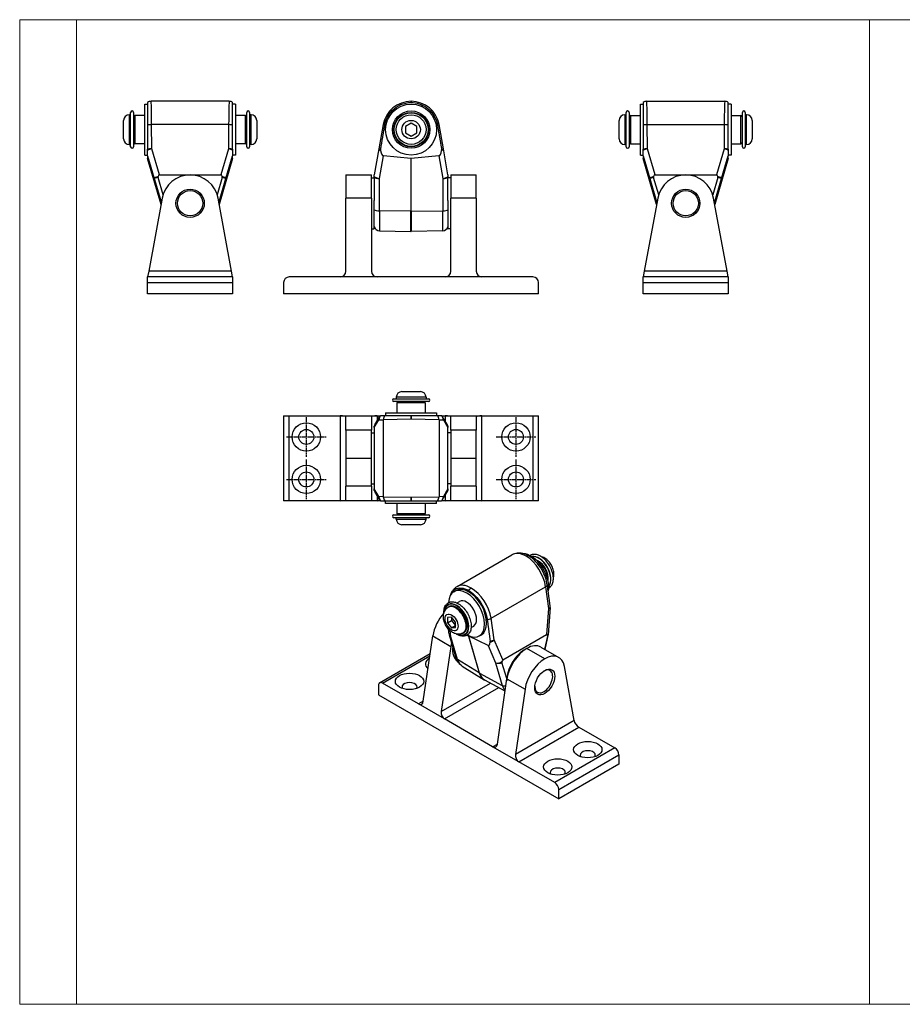
# Model space of a CAD drawing. Units: inches. Extents: x 0 to 32041, y -174 to 19884.
# Drawn here: x 3783 to 4094, y 4983 to 5330 of the extents above; entities that cross this region are included whole.
import ezdxf

# ---------------------------------------------------------------- set-up
doc = ezdxf.new("R2010")
doc.units = ezdxf.units.IN
doc.header["$MEASUREMENT"] = 0
doc.linetypes.add('Amconstr', pattern=[9999, 9999, 0])
doc.linetypes.add('CHAIN', pattern=[0.3543, 0.2362, -0.0295, 0.0591, -0.0295])
doc.layers.add('AM_CL', color=1, linetype='Amconstr', lineweight=15)
doc.layers.add('SIMON-PROtec_03', color=5, linetype='Continuous', lineweight=30)

msp = doc.modelspace()

# ---------------------------------------------------------------- linework, layer by layer
at = {"layer": 'AM_CL'}
for p, q in [((5302.721, 5330.291), (3782.721, 5330.291)), ((3782.721, 4982.675), (3782.721, 5330.291)), ((3802.721, 4982.675), (3802.721, 5330.291)), ((4082.721, 4982.675), (4082.721, 5330.291)), ((5302.721, 4982.675), (3782.721, 4982.675))]:
    msp.add_line(p, q, dxfattribs=at)
at = {"layer": 'SIMON-PROtec_03'}
for p, q in [((3856.679, 5301.484), (3829.081, 5301.484)), ((4004.014, 5301.484), (4031.613, 5301.484)), ((3826.88, 5282.484), (3826.88, 5300.484)), ((3826.88, 5300.484), (3827.88, 5300.484)), ((3827.88, 5301.083), (3827.88, 5293.129)), ((3827.88, 5301.083), (3827.88, 5301.083)), ((3857.88, 5301.083), (3857.88, 5301.083)), ((3857.88, 5293.129), (3857.88, 5301.083)), ((3858.88, 5300.484), (3857.88, 5300.484)), ((3858.88, 5300.484), (3858.88, 5282.484)), ((4001.814, 5282.484), (4001.814, 5300.484)), ((4001.814, 5300.484), (4002.814, 5300.484)), ((4002.814, 5301.083), (4002.814, 5293.129)), ((4002.814, 5301.083), (4002.814, 5301.083)), ((4032.814, 5301.083), (4032.814, 5301.083)), ((4032.814, 5293.129), (4032.814, 5301.083)), ((4033.814, 5300.484), (4032.814, 5300.484)), ((4033.814, 5300.484), (4033.814, 5282.484)), ((3819.38, 5288.234), (3819.38, 5294.734)), ((3821.38, 5296.734), (3821.38, 5286.234)), ((3821.38, 5296.734), (3821.88, 5296.734)), ((3821.88, 5285.384), (3821.88, 5297.584)), ((3822.88, 5297.584), (3822.88, 5285.384)), ((3823.38, 5296.484), (3823.38, 5286.484)), ((3826.88, 5296.484), (3823.38, 5296.484)), ((3862.38, 5296.484), (3858.88, 5296.484)), ((3862.38, 5286.484), (3862.38, 5296.484)), ((3862.88, 5285.384), (3862.88, 5297.584)), ((3863.88, 5297.584), (3863.88, 5285.384)), ((3864.38, 5296.734), (3863.88, 5296.734)), ((3864.38, 5286.234), (3864.38, 5296.734)), ((3866.38, 5294.734), (3866.38, 5288.234)), ((3994.314, 5288.234), (3994.314, 5294.734)), ((3996.314, 5296.734), (3996.314, 5286.234)), ((3996.314, 5296.734), (3996.814, 5296.734)), ((3996.814, 5285.384), (3996.814, 5297.584)), ((3997.814, 5297.584), (3997.814, 5285.384)), ((3998.314, 5296.484), (3998.314, 5286.484)), ((3998.314, 5296.484), (4001.814, 5296.484)), ((4033.814, 5296.484), (4037.314, 5296.484)), ((4037.314, 5286.484), (4037.314, 5296.484)), ((4037.814, 5285.384), (4037.814, 5297.584)), ((4038.814, 5297.584), (4038.814, 5285.384)), ((4039.314, 5296.734), (4038.814, 5296.734)), ((4039.314, 5286.234), (4039.314, 5296.734)), ((4041.314, 5294.734), (4041.314, 5288.234)), ((3829.327, 5284.684), (3829.287, 5293.237)), ((3856.473, 5293.237), (3829.287, 5293.237)), ((3856.473, 5293.237), (3856.433, 5284.684)), ((3911.044, 5293.237), (3909.521, 5284.684)), ((3920.89, 5293.793), (3918.89, 5292.638)), ((3918.89, 5292.638), (3918.89, 5290.329)), ((3922.89, 5292.638), (3920.89, 5293.793)), ((3922.89, 5290.329), (3922.89, 5292.638)), ((3932.258, 5284.684), (3930.735, 5293.237)), ((4004.261, 5284.684), (4004.221, 5293.237)), ((4004.221, 5293.237), (4031.407, 5293.237)), ((4031.407, 5293.237), (4031.367, 5284.684)), ((3918.89, 5290.329), (3920.89, 5289.174)), ((3920.89, 5289.174), (3922.89, 5290.329)), ((3821.38, 5286.234), (3821.88, 5286.234)), ((3826.88, 5286.484), (3823.38, 5286.484)), ((3827.88, 5284.149), (3827.88, 5284.569)), ((3827.88, 5282.174), (3827.88, 5284.149)), ((3832.032, 5275.525), (3829.327, 5284.684)), ((3856.433, 5284.684), (3853.728, 5275.525)), ((3857.88, 5284.569), (3857.88, 5284.149)), ((3857.88, 5284.149), (3857.88, 5282.174)), ((3862.38, 5286.484), (3858.88, 5286.484)), ((3864.38, 5286.234), (3863.88, 5286.234)), ((3909.521, 5284.684), (3907.89, 5275.525)), ((3933.89, 5275.525), (3932.258, 5284.684)), ((3996.314, 5286.234), (3996.814, 5286.234)), ((3998.314, 5286.484), (4001.814, 5286.484)), ((4002.814, 5284.149), (4002.814, 5284.569)), ((4002.814, 5282.174), (4002.814, 5284.149)), ((4006.966, 5275.525), (4004.261, 5284.684)), ((4031.367, 5284.684), (4028.662, 5275.525)), ((4032.814, 5284.569), (4032.814, 5284.149)), ((4032.814, 5284.149), (4032.814, 5282.174)), ((4033.814, 5286.484), (4037.314, 5286.484)), ((4039.314, 5286.234), (4038.814, 5286.234)), ((3826.88, 5282.484), (3827.88, 5282.484)), ((3827.88, 5282.174), (3827.88, 5281.265)), ((3827.88, 5282.174), (3830.227, 5274.229)), ((3827.88, 5281.262), (3827.88, 5281.265)), ((3832.608, 5264.992), (3827.88, 5281.265)), ((3827.88, 5281.262), (3832.607, 5264.99)), ((3857.88, 5281.265), (3853.152, 5264.992)), ((3853.153, 5264.99), (3857.88, 5281.262)), ((3855.534, 5274.229), (3857.88, 5282.174)), ((3858.88, 5282.484), (3857.88, 5282.484)), ((3857.88, 5281.265), (3857.88, 5282.174)), ((3857.88, 5281.265), (3857.88, 5281.262)), ((3909.737, 5274.229), (3911.152, 5282.174)), ((3920.837, 5281.265), (3911.152, 5282.174)), ((3920.837, 5281.265), (3920.837, 5262.693)), ((3930.627, 5282.174), (3920.942, 5281.265)), ((3920.942, 5262.693), (3920.942, 5281.265)), ((3930.627, 5282.174), (3932.042, 5274.229)), ((4001.814, 5282.484), (4002.814, 5282.484)), ((4002.814, 5282.174), (4005.16, 5274.229)), ((4002.814, 5282.174), (4002.814, 5281.265)), ((4007.541, 5264.992), (4002.814, 5281.265)), ((4002.814, 5281.262), (4002.814, 5281.265)), ((4007.541, 5264.99), (4002.814, 5281.262)), ((4032.814, 5281.265), (4028.086, 5264.992)), ((4032.814, 5281.262), (4028.086, 5264.99)), ((4030.467, 5274.229), (4032.814, 5282.174)), ((4033.814, 5282.484), (4032.814, 5282.484)), ((4032.814, 5281.265), (4032.814, 5282.174)), ((4032.814, 5281.265), (4032.814, 5281.262)), ((3831.547, 5274.613), (3830.227, 5274.229)), ((3830.227, 5274.229), (3832.726, 5265.628)), ((3833.329, 5268.48), (3831.547, 5274.613)), ((3832.032, 5275.525), (3853.728, 5275.525)), ((3842.891, 5275.484), (3842.869, 5275.484)), ((3854.213, 5274.613), (3852.432, 5268.48)), ((3853.035, 5265.628), (3855.534, 5274.229)), ((3855.534, 5274.229), (3854.213, 5274.613)), ((3897.89, 5275.484), (3897.89, 5267.306)), ((3897.89, 5275.484), (3906.89, 5275.484)), ((3906.89, 5267.306), (3906.89, 5275.484)), ((3906.89, 5274.484), (3907.89, 5274.484)), ((3907.89, 5274.947), (3907.89, 5275.525)), ((3907.89, 5274.613), (3907.89, 5274.947)), ((3907.89, 5274.613), (3907.89, 5266.416)), ((3909.737, 5262.774), (3909.737, 5274.229)), ((3932.042, 5274.229), (3932.042, 5262.774)), ((3933.89, 5275.525), (3933.89, 5274.947)), ((3933.89, 5274.947), (3933.89, 5274.613)), ((3933.89, 5266.416), (3933.89, 5274.613)), ((3934.89, 5274.484), (3933.89, 5274.484)), ((3934.89, 5275.484), (3943.89, 5275.484)), ((3934.89, 5275.484), (3934.89, 5267.306)), ((3943.89, 5267.306), (3943.89, 5275.484)), ((4006.48, 5274.613), (4005.16, 5274.229)), ((4005.16, 5274.229), (4007.659, 5265.628)), ((4008.262, 5268.48), (4006.48, 5274.613)), ((4006.966, 5275.525), (4028.662, 5275.525)), ((4017.825, 5275.484), (4017.803, 5275.484)), ((4029.147, 5274.613), (4027.365, 5268.48)), ((4027.968, 5265.628), (4030.467, 5274.229)), ((4030.467, 5274.229), (4029.147, 5274.613)), ((3833.037, 5267.306), (3828.251, 5241.484)), ((3857.509, 5241.484), (3852.724, 5267.306)), ((3906.89, 5267.306), (3897.89, 5267.306)), ((3897.89, 5241.484), (3897.89, 5267.306)), ((3906.89, 5267.306), (3906.89, 5241.484)), ((3907.89, 5256.484), (3907.89, 5266.416)), ((3933.89, 5266.416), (3933.89, 5256.484)), ((3943.89, 5267.306), (3934.89, 5267.306)), ((3934.89, 5241.484), (3934.89, 5267.306)), ((3943.89, 5267.306), (3943.89, 5241.484)), ((4007.97, 5267.306), (4003.184, 5241.484)), ((4032.443, 5241.484), (4027.657, 5267.306)), ((3909.737, 5262.774), (3909.737, 5255.773)), ((3920.837, 5262.693), (3909.737, 5262.774)), ((3920.837, 5255.482), (3920.837, 5262.693)), ((3920.942, 5262.693), (3932.042, 5262.774)), ((3920.942, 5262.693), (3920.942, 5255.482)), ((3932.042, 5255.773), (3932.042, 5262.774)), ((3906.89, 5256.484), (3907.89, 5256.484)), ((3934.89, 5256.484), (3933.89, 5256.484)), ((3909.737, 5255.773), (3920.837, 5255.482)), ((3932.042, 5255.773), (3920.942, 5255.482)), ((3828.251, 5241.484), (3827.88, 5239.484)), ((3827.88, 5237.484), (3827.88, 5239.484)), ((3857.88, 5239.484), (3827.88, 5239.484)), ((3857.509, 5241.484), (3828.251, 5241.484)), ((3857.88, 5239.484), (3857.509, 5241.484)), ((3857.88, 5239.484), (3857.88, 5237.484)), ((3895.89, 5239.484), (3877.89, 5239.484)), ((3908.89, 5239.484), (3895.89, 5239.484)), ((3932.89, 5239.484), (3908.89, 5239.484)), ((3945.89, 5239.484), (3932.89, 5239.484)), ((3963.89, 5239.484), (3945.89, 5239.484)), ((4003.184, 5241.484), (4002.814, 5239.484)), ((4002.814, 5237.484), (4002.814, 5239.484)), ((4032.814, 5239.484), (4002.814, 5239.484)), ((4032.443, 5241.484), (4003.184, 5241.484)), ((4032.814, 5239.484), (4032.443, 5241.484)), ((4032.814, 5239.484), (4032.814, 5237.484)), ((3827.88, 5237.484), (3857.88, 5237.484)), ((3827.88, 5233.484), (3827.88, 5237.484)), ((3857.88, 5237.484), (3857.88, 5233.484)), ((3875.89, 5237.484), (3875.89, 5233.484)), ((3965.89, 5233.484), (3965.89, 5237.484)), ((4002.814, 5237.484), (4032.814, 5237.484)), ((4002.814, 5233.484), (4002.814, 5237.484)), ((4032.814, 5237.484), (4032.814, 5233.484)), ((3857.88, 5233.484), (3827.88, 5233.484)), ((3965.89, 5233.484), (3875.89, 5233.484)), ((4032.814, 5233.484), (4002.814, 5233.484)), ((3926.14, 5196.977), (3915.64, 5196.977)), ((3915.64, 5196.977), (3915.64, 5196.477)), ((3917.64, 5198.977), (3924.14, 5198.977)), ((3926.14, 5196.977), (3926.14, 5196.477)), ((3914.79, 5196.477), (3926.99, 5196.477)), ((3926.99, 5195.477), (3914.79, 5195.477)), ((3925.89, 5194.977), (3915.89, 5194.977)), ((3915.89, 5194.977), (3915.89, 5191.477)), ((3925.89, 5194.977), (3925.89, 5191.477)), ((3875.89, 5190.477), (3877.89, 5190.477)), ((3875.89, 5190.477), (3875.89, 5160.477)), ((3877.89, 5160.477), (3877.89, 5190.477)), ((3877.89, 5190.477), (3895.89, 5190.477)), ((3895.89, 5190.477), (3908.89, 5190.477)), ((3895.89, 5190.477), (3895.89, 5160.477)), ((3897.89, 5185.32), (3897.89, 5190.106)), ((3906.89, 5190.106), (3906.89, 5185.32)), ((3908.077, 5187.243), (3909.777, 5190.063)), ((3908.89, 5190.477), (3910.109, 5190.477)), ((3908.89, 5190.477), (3908.89, 5188.591)), ((3910.109, 5190.477), (3910.129, 5190.477)), ((3920.858, 5190.477), (3911.613, 5190.477)), ((3911.89, 5191.477), (3929.89, 5191.477)), ((3911.89, 5191.477), (3911.89, 5190.477)), ((3920.89, 5189.276), (3920.858, 5190.477)), ((3920.858, 5190.477), (3920.921, 5190.477)), ((3920.921, 5190.477), (3920.89, 5189.276)), ((3930.166, 5190.477), (3920.921, 5190.477)), ((3929.89, 5191.477), (3929.89, 5190.477)), ((3931.65, 5190.477), (3931.67, 5190.477)), ((3931.67, 5190.477), (3932.89, 5190.477)), ((3933.702, 5187.243), (3932.002, 5190.063)), ((3932.89, 5190.477), (3945.89, 5190.477)), ((3932.89, 5190.477), (3932.89, 5188.591)), ((3934.89, 5185.32), (3934.89, 5190.106)), ((3943.89, 5190.106), (3943.89, 5185.32)), ((3945.89, 5160.477), (3945.89, 5190.477)), ((3945.89, 5190.477), (3963.89, 5190.477)), ((3963.89, 5190.477), (3965.89, 5190.477)), ((3963.89, 5190.477), (3963.89, 5160.477)), ((3965.89, 5160.477), (3965.89, 5190.477)), ((3907.89, 5186.325), (3909.521, 5189.03)), ((3907.89, 5186.814), (3907.89, 5186.835)), ((3907.89, 5186.325), (3907.89, 5186.814)), ((3909.521, 5189.03), (3911.044, 5189.07)), ((3920.89, 5189.276), (3911.044, 5189.07)), ((3911.044, 5189.07), (3911.044, 5161.884)), ((3930.735, 5189.07), (3920.89, 5189.276)), ((3930.735, 5189.07), (3932.258, 5189.03)), ((3930.735, 5189.07), (3930.735, 5161.884)), ((3932.258, 5189.03), (3933.89, 5186.325)), ((3933.89, 5186.835), (3933.89, 5186.814)), ((3933.89, 5186.814), (3933.89, 5186.325)), ((3906.89, 5185.32), (3897.89, 5185.32)), ((3897.89, 5185.32), (3897.89, 5175.488)), ((3906.89, 5175.488), (3906.89, 5185.32)), ((3906.89, 5184.477), (3907.89, 5184.477)), ((3907.89, 5186.325), (3907.89, 5164.629)), ((3933.89, 5164.629), (3933.89, 5186.325)), ((3934.89, 5184.477), (3933.89, 5184.477)), ((3943.89, 5185.32), (3934.89, 5185.32)), ((3934.89, 5185.32), (3934.89, 5175.488)), ((3943.89, 5175.488), (3943.89, 5185.32)), ((3897.89, 5175.488), (3906.89, 5175.488)), ((3897.89, 5175.466), (3897.89, 5175.488)), ((3897.89, 5175.466), (3897.89, 5165.633)), ((3897.89, 5175.466), (3906.89, 5175.466)), ((3906.89, 5175.488), (3906.89, 5175.466)), ((3906.89, 5165.633), (3906.89, 5175.466)), ((3934.89, 5175.488), (3943.89, 5175.488)), ((3934.89, 5175.488), (3934.89, 5175.466)), ((3934.89, 5175.466), (3943.89, 5175.466)), ((3934.89, 5175.466), (3934.89, 5165.633)), ((3943.89, 5175.488), (3943.89, 5175.466)), ((3943.89, 5165.633), (3943.89, 5175.466)), ((3906.89, 5165.633), (3897.89, 5165.633)), ((3897.89, 5160.847), (3897.89, 5165.633)), ((3906.89, 5166.477), (3907.89, 5166.477)), ((3906.89, 5165.633), (3906.89, 5160.847)), ((3934.89, 5166.477), (3933.89, 5166.477)), ((3943.89, 5165.633), (3934.89, 5165.633)), ((3934.89, 5160.847), (3934.89, 5165.633)), ((3943.89, 5165.633), (3943.89, 5160.847)), ((3909.521, 5161.924), (3907.89, 5164.629)), ((3907.89, 5164.14), (3907.89, 5164.629)), ((3907.89, 5164.119), (3907.89, 5164.14)), ((3909.777, 5160.891), (3908.077, 5163.71)), ((3908.89, 5162.363), (3908.89, 5160.477)), ((3932.002, 5160.891), (3933.702, 5163.71)), ((3933.89, 5164.629), (3932.258, 5161.924)), ((3932.89, 5162.363), (3932.89, 5160.477)), ((3933.89, 5164.629), (3933.89, 5164.14)), ((3933.89, 5164.14), (3933.89, 5164.119)), ((3877.89, 5160.477), (3875.89, 5160.477)), ((3895.89, 5160.477), (3877.89, 5160.477)), ((3908.89, 5160.477), (3895.89, 5160.477)), ((3910.109, 5160.477), (3908.89, 5160.477)), ((3911.044, 5161.884), (3909.521, 5161.924)), ((3910.129, 5160.477), (3910.109, 5160.477)), ((3911.044, 5161.884), (3920.89, 5161.677)), ((3911.613, 5160.477), (3920.858, 5160.477)), ((3911.89, 5159.477), (3911.89, 5160.477)), ((3929.89, 5159.477), (3911.89, 5159.477)), ((3915.89, 5159.477), (3915.89, 5155.977)), ((3920.858, 5160.477), (3920.89, 5161.677)), ((3920.921, 5160.477), (3920.858, 5160.477)), ((3920.89, 5161.677), (3930.735, 5161.884)), ((3920.89, 5161.677), (3920.921, 5160.477)), ((3920.921, 5160.477), (3930.166, 5160.477)), ((3925.89, 5159.477), (3925.89, 5155.977)), ((3929.89, 5159.477), (3929.89, 5160.477)), ((3932.258, 5161.924), (3930.735, 5161.884)), ((3931.67, 5160.477), (3931.65, 5160.477)), ((3932.89, 5160.477), (3931.67, 5160.477)), ((3945.89, 5160.477), (3932.89, 5160.477)), ((3963.89, 5160.477), (3945.89, 5160.477)), ((3965.89, 5160.477), (3963.89, 5160.477)), ((3914.79, 5155.477), (3926.99, 5155.477)), ((3915.89, 5155.977), (3925.89, 5155.977)), ((3926.99, 5154.477), (3914.79, 5154.477)), ((3915.64, 5153.977), (3915.64, 5154.477)), ((3915.64, 5153.977), (3926.14, 5153.977)), ((3924.14, 5151.977), (3917.64, 5151.977)), ((3926.14, 5153.977), (3926.14, 5154.477)), ((3937.127, 5130.175), (3956.433, 5141.321)), ((3935.966, 5128.35), (3936.673, 5128.758)), ((3949.13, 5118.951), (3968.353, 5130.049)), ((3968.353, 5130.049), (3969.402, 5122.427)), ((3937.075, 5124.371), (3937.966, 5124.886)), ((3933.875, 5123.636), (3934.19, 5123.836)), ((3933.952, 5122.857), (3934.306, 5123.061)), ((3969.402, 5122.427), (3968.643, 5113.179)), ((3970.003, 5122.781), (3969.212, 5113.142)), ((3935.163, 5119.379), (3933.749, 5119.253)), ((3933.749, 5119.253), (3933.749, 5117.367)), ((3933.749, 5117.367), (3935.163, 5118.184)), ((3933.749, 5117.367), (3935.163, 5115.608)), ((3936.577, 5117.62), (3935.163, 5119.379)), ((3935.163, 5119.379), (3935.163, 5118.184)), ((3935.163, 5118.184), (3936.577, 5116.424)), ((3936.577, 5115.734), (3936.577, 5117.62)), ((3950.235, 5111.361), (3949.13, 5118.951)), ((3934.359, 5113.341), (3934.121, 5115.126)), ((3934.947, 5112.387), (3934.653, 5114.596)), ((3935.163, 5115.608), (3936.577, 5116.424)), ((3935.163, 5115.608), (3936.577, 5115.734)), ((3939.202, 5113.763), (3939.556, 5113.968)), ((3939.839, 5113.307), (3940.17, 5113.48)), ((3942.075, 5115.711), (3942.966, 5116.225)), ((3925.172, 5089.68), (3928.556, 5112.718)), ((3928.556, 5112.718), (3934.92, 5109.043)), ((3936.776, 5105.045), (3934.423, 5113.04)), ((3937.3, 5104.392), (3934.947, 5112.387)), ((3941.136, 5112.641), (3940.598, 5113.01)), ((3941.136, 5112.641), (3944.951, 5099.68)), ((3945.025, 5099.638), (3941.21, 5112.598)), ((3948.059, 5109.387), (3941.21, 5112.598)), ((3944.966, 5112.761), (3945.673, 5113.169)), ((3953.302, 5104.322), (3950.235, 5111.361)), ((3953.302, 5104.322), (3968.643, 5113.179)), ((3968.986, 5112.632), (3967.982, 5108.06)), ((3969.172, 5112.876), (3968.099, 5107.993)), ((3934.92, 5109.043), (3931.536, 5086.006)), ((3948.059, 5109.387), (3950.718, 5103.281)), ((3961.672, 5108.304), (3961.687, 5108.312)), ((3968.036, 5104.629), (3961.672, 5108.304)), ((3968.051, 5104.638), (3961.687, 5108.312)), ((3966.687, 5108.808), (3973.051, 5105.133)), ((3909.768, 5096.16), (3927.639, 5106.478)), ((3910.768, 5096.061), (3927.531, 5105.739)), ((3944.951, 5099.68), (3937.3, 5104.392)), ((3950.718, 5103.281), (3953.072, 5095.286)), ((3954.642, 5097.658), (3952.958, 5103.379)), ((3968.051, 5104.638), (3968.036, 5104.629)), ((3938.949, 5102.055), (3946.65, 5097.273)), ((3945.025, 5099.638), (3953.072, 5095.286)), ((3970.304, 5100.225), (3969.589, 5101.033)), ((3978.388, 5082.845), (3975.004, 5101.975)), ((3923.496, 5088.712), (3910.768, 5096.061)), ((3954.083, 5093.283), (3946.909, 5097.123)), ((3951.335, 5074.575), (3954.719, 5097.612)), ((3954.719, 5097.612), (3961.083, 5093.938)), ((3909.353, 5095.244), (3909.353, 5091.978)), ((3931.536, 5086.006), (3948.924, 5096.045)), ((3932.688, 5083.405), (3951.859, 5094.473)), ((3961.083, 5093.938), (3957.699, 5070.9)), ((3965.921, 5092.633), (3964.863, 5092.848)), ((3909.353, 5091.978), (3972.993, 5055.236)), ((3925.172, 5089.68), (3923.496, 5088.712)), ((3932.688, 5083.405), (3923.496, 5088.712)), ((3949.658, 5073.607), (3932.688, 5083.405)), ((3978.388, 5082.845), (3957.699, 5070.9)), ((3958.851, 5068.3), (3980.064, 5080.547)), ((3980.064, 5080.547), (3992.792, 5073.199)), ((3949.658, 5073.607), (3951.335, 5074.575)), ((3958.851, 5068.3), (3949.658, 5073.607)), ((3992.792, 5073.199), (3971.579, 5060.951)), ((3971.579, 5060.951), (3958.851, 5068.3)), ((3972.993, 5058.502), (3994.206, 5070.749)), ((3994.206, 5070.749), (3994.206, 5067.483)), ((3994.206, 5067.483), (3972.993, 5055.236)), ((3972.993, 5055.236), (3972.993, 5058.502))]:
    msp.add_line(p, q, dxfattribs=at)
at = {"layer": 'SIMON-PROtec_03', "linetype": 'CHAIN', "ltscale": 7.58389}
for p, q in [((3883.89, 5189.977), (3883.89, 5175.977)), ((3957.89, 5189.977), (3957.89, 5175.977)), ((3876.89, 5182.977), (3890.89, 5182.977)), ((3950.89, 5182.977), (3964.89, 5182.977)), ((3883.89, 5174.977), (3883.89, 5160.977)), ((3957.89, 5174.977), (3957.89, 5160.977)), ((3876.89, 5167.977), (3890.89, 5167.977)), ((3950.89, 5167.977), (3964.89, 5167.977))]:
    msp.add_line(p, q, dxfattribs=at)
at = {"layer": 'SIMON-PROtec_03'}
for centre, radius in [((3920.89, 5291.484), 9), ((3920.89, 5291.484), 6.6), ((3920.89, 5291.484), 6.1), ((3920.89, 5291.484), 6), ((3920.89, 5291.484), 5.965), ((3920.89, 5291.484), 5.25), ((3920.89, 5291.484), 3.25), ((3842.88, 5265.484), 5), ((3842.88, 5265.484), 4.464), ((4017.814, 5265.484), 5), ((4017.814, 5265.484), 4.464), ((3883.89, 5182.977), 5), ((3957.89, 5182.977), 5), ((3883.89, 5182.977), 2.65), ((3957.89, 5182.977), 2.65), ((3883.89, 5167.977), 5), ((3957.89, 5167.977), 5), ((3883.89, 5167.977), 2.65), ((3957.89, 5167.977), 2.65)]:
    msp.add_circle(centre, radius, dxfattribs=at)
for centre, radius, start, end in [((3829.081, 5299.484), 2, 90, 126.89445), ((3856.679, 5299.484), 2, 53.10555, 90), ((3920.89, 5291.484), 10, 90, 169.9), ((3920.89, 5291.484), 10, 10.1, 90), ((4004.014, 5299.484), 2, 90, 126.89445), ((4031.613, 5299.484), 2, 53.10555, 90), ((3822.38, 5297.584), 0.5, 0, 180), ((3863.38, 5297.584), 0.5, 0, 180), ((3920.89, 5299.484), 1.599, 88.87367, 91.12633), ((3997.314, 5297.584), 0.5, 0, 180), ((4038.314, 5297.584), 0.5, 0, 180), ((3821.38, 5294.734), 2, 90, 180), ((3823.38, 5295.984), 0.5, 90, 180), ((3862.38, 5295.984), 0.5, 0, 90), ((3864.38, 5294.734), 2, 0, 90), ((3996.314, 5294.734), 2, 90, 180), ((3998.314, 5295.984), 0.5, 90, 180), ((4037.314, 5295.984), 0.5, 0, 90), ((4039.314, 5294.734), 2, 0, 90), ((3821.38, 5288.234), 2, 180, 270), ((3864.38, 5288.234), 2, 270, 0), ((3996.314, 5288.234), 2, 180, 270), ((4039.314, 5288.234), 2, 270, 0), ((3822.38, 5285.384), 0.5, 180, 0), ((3823.38, 5286.984), 0.5, 180, 270), ((3862.38, 5286.984), 0.5, 270, 0), ((3863.38, 5285.384), 0.5, 180, 0), ((3911.49, 5284.333), 1.381, 170.17569, 187.64038), ((3930.289, 5284.333), 1.381, 352.35962, 9.82431), ((3997.314, 5285.384), 0.5, 180, 0), ((3998.314, 5286.984), 0.5, 180, 270), ((4037.314, 5286.984), 0.5, 270, 0), ((4038.314, 5285.384), 0.5, 180, 0), ((3832.147, 5274.787), 0.624, 165.14148, 196.2), ((3842.869, 5265.484), 10, 90, 169.5), ((3842.891, 5265.484), 10, 10.5, 90), ((3853.614, 5274.787), 0.624, 343.8, 14.85852), ((4007.08, 5274.787), 0.624, 165.14148, 196.2), ((4017.803, 5265.484), 10, 90, 169.5), ((4017.825, 5265.484), 10, 10.5, 90), ((4028.547, 5274.787), 0.624, 343.8, 14.85852), ((3909.79, 5257.772), 2, 198.19487, 268.5), ((3931.99, 5257.772), 2, 271.5, 341.80513), ((3920.89, 5257.481), 2, 268.5, 271.5), ((3877.89, 5237.484), 2, 90, 180), ((3895.89, 5241.484), 2, 270, 0), ((3908.89, 5241.484), 2, 180, 270), ((3932.89, 5241.484), 2, 270, 0), ((3945.89, 5241.484), 2, 180, 270), ((3963.89, 5237.484), 2, 0, 90), ((3917.64, 5196.977), 2, 90, 180), ((3924.14, 5196.977), 2, 0, 90), ((3914.79, 5195.977), 0.5, 90, 270), ((3916.39, 5194.977), 0.5, 90, 180), ((3925.39, 5194.977), 0.5, 0, 90), ((3926.99, 5195.977), 0.5, 270, 90), ((3911.49, 5189.03), 2, 133.6631, 148.90853), ((3930.289, 5189.03), 2, 31.09147, 46.3369), ((3909.79, 5186.21), 2, 148.90853, 161.80513), ((3931.99, 5186.21), 2, 18.19487, 31.09147), ((3909.79, 5164.743), 2, 198.19487, 211.09147), ((3931.99, 5164.743), 2, 328.90853, 341.80513), ((3911.49, 5161.924), 2, 211.09147, 226.3369), ((3930.289, 5161.924), 2, 313.6631, 328.90853), ((3914.79, 5154.977), 0.5, 90, 270), ((3916.39, 5155.977), 0.5, 180, 270), ((3925.39, 5155.977), 0.5, 270, 0), ((3926.99, 5154.977), 0.5, 270, 90), ((3917.64, 5153.977), 2, 180, 270), ((3924.14, 5153.977), 2, 270, 0), ((3968.01, 5122.945), 2, 355.30609, 2.37422), ((3936.341, 5113.604), 2, 187.57854, 196.40253), ((3967.218, 5113.305), 2, 347.60949, 355.30609)]:
    msp.add_arc(centre, radius, start, end, dxfattribs=at)
for centre, major_axis, ratio, start_param, end_param in [((3829.081, 5299.484), (0, 2), 0.9996573, 0, 0.644187), ((3829.081, 5291.484), (0, 10), 0.0209487, 4.8886672, 6.2831853), ((3856.679, 5291.484), (0, -10), 0.0209487, 3.1415927, 4.5361107), ((3856.679, 5299.484), (0, 2), 0.9996573, 5.6389983, 6.2831853), ((3920.89, 5299.484), (0, 2), 0.0261769, 0, 0.644187), ((3920.89, 5299.484), (0, 2), 0.0261769, 5.6389983, 6.2831853), ((4004.014, 5299.484), (0, 2), 0.9996573, 0, 0.644187), ((4004.014, 5291.484), (0, 10), 0.0209487, 4.8886672, 6.2831853), ((4031.613, 5291.484), (0, -10), 0.0209487, 3.1415927, 4.5361107), ((4031.613, 5299.484), (0, 2), 0.9996573, 5.6389983, 6.2831853), ((3829.287, 5292.887), (2, 0.009), 0.1753649, 1.5699784, 2.3502475), ((3856.473, 5292.887), (-2, 0.009), 0.1753649, 3.9329379, 4.713207), ((3913.013, 5292.887), (-1.969, 0.351), 0.0045921, 0, 0.7802691), ((3928.766, 5292.887), (1.969, 0.351), 0.0045921, 5.5029162, 6.2831853), ((4004.221, 5292.887), (-2, -0.009), 0.1753649, 4.711571, 5.4918401), ((4031.407, 5292.887), (2, -0.009), 0.1753649, 0.7913452, 1.5716143), ((3829.327, 5284.333), (-2, -0.009), 0.1753649, 4.711571, 5.5203135), ((3829.327, 5284.333), (1.918, 0.567), 0.1683909, 1.5210973, 2.3742845), ((3856.433, 5284.333), (-2, 0.009), 0.1753649, 3.9044645, 4.713207), ((3856.433, 5284.333), (1.918, -0.567), 0.1683909, 0.7673081, 1.6204954), ((3911.49, 5284.333), (-1.969, 0.351), 0.2792388, 0, 0.8531872), ((3911.49, 5284.333), (-1.969, 0.351), 0.0045921, 0, 0.8087425), ((3912.362, 5289.231), (-1.256, -7.051), 0.2792388, 5.5655762, 6.3063251), ((3929.417, 5289.231), (1.256, -7.051), 0.2792388, 6.2600455, 7.0007944), ((3930.289, 5284.333), (1.969, 0.351), 0.0045921, 5.4744428, 6.2831853), ((3930.289, 5284.333), (1.969, 0.351), 0.2792388, 5.4299981, 6.2831853), ((4004.261, 5284.333), (-2, -0.009), 0.1753649, 4.711571, 5.5203135), ((4004.261, 5284.333), (1.918, 0.567), 0.1683909, 1.5210973, 2.3742845), ((4031.367, 5284.333), (1.918, -0.567), 0.1683909, 0.7673081, 1.6204954), ((4031.367, 5284.333), (-2, 0.009), 0.1753649, 3.9044645, 4.713207), ((3920.89, 5288.431), (0, -7.169), 0.2789911, 6.2570054, 6.3093652), ((3832.147, 5274.787), (-1.918, -0.567), 0.1683909, 4.9824214, 6.256626), ((3835.297, 5264.121), (-3.365, 11.391), 0.1683909, 6.2334863, 6.5532177), ((3850.463, 5264.121), (3.365, 11.391), 0.1683909, 6.0131529, 6.3328844), ((3853.614, 5274.787), (1.918, -0.567), 0.1683909, 0.0265593, 1.3007639), ((3909.79, 5274.787), (-1.969, 0.351), 0.2792388, 0.3197315, 1.5939361), ((3909.79, 5274.787), (-2, 0), 0.2789911, 0.3175604, 1.5446164), ((3931.99, 5274.787), (1.969, 0.351), 0.2792388, 4.6892492, 5.9634538), ((3931.99, 5274.787), (2, 0), 0.2789911, 4.7385689, 5.9656249), ((4007.08, 5274.787), (-1.918, -0.567), 0.1683909, 4.9824214, 6.256626), ((4010.231, 5264.121), (-3.365, 11.391), 0.1683909, 6.2334863, 6.5532177), ((4025.396, 5264.121), (3.365, 11.391), 0.1683909, 6.0131529, 6.3328844), ((4028.547, 5274.787), (1.918, -0.567), 0.1683909, 0.0265593, 1.3007639), ((3909.79, 5263.332), (-2, 0), 0.2789911, 0.3175604, 1.5446164), ((3931.99, 5263.332), (2, 0), 0.2789911, 4.7385689, 5.9656249), ((3920.89, 5263.251), (2, 0), 0.2789911, 4.686209, 4.7385689), ((3895.89, 5190.106), (-2, 0), 0.185339, 3.1415927, 4.712389), ((3908.89, 5190.106), (-2, 0), 0.185339, 4.712389, 6.2831853), ((3911.49, 5189.03), (-1.713, 1.033), 0.9453413, 0, 0.5678237), ((3911.49, 5189.03), (-0.052, 1.999), 0.9844928, 0.7362797, 1.5450222), ((3913.013, 5189.07), (-0.052, 1.999), 0.9844928, 0.7647531, 1.5450222), ((3928.766, 5189.07), (-0.052, -1.999), 0.9844928, 1.5965705, 2.3768396), ((3930.289, 5189.03), (-0.052, -1.999), 0.9844928, 1.5965705, 2.4053129), ((3930.289, 5189.03), (1.713, 1.033), 0.9453413, 5.7153616, 6.2831853), ((3932.89, 5190.106), (-2, 0), 0.185339, 3.1415927, 4.712389), ((3945.89, 5190.106), (-2, 0), 0.185339, 4.712389, 6.2831853), ((3909.79, 5186.21), (-1.713, 1.033), 0.9453413, 0, 0.2480922), ((3931.99, 5186.21), (1.713, 1.033), 0.9453413, 6.0350931, 6.2831853), ((3909.79, 5164.743), (-1.713, -1.033), 0.9453413, 6.0350931, 6.2831853), ((3931.99, 5164.743), (1.713, -1.033), 0.9453413, 0, 0.2480922), ((3895.89, 5160.847), (2, 0), 0.185339, 4.712389, 6.2831853), ((3908.89, 5160.847), (2, 0), 0.185339, 3.1415927, 4.712389), ((3911.49, 5161.924), (-1.713, -1.033), 0.9453413, 5.7153616, 6.2831853), ((3911.49, 5161.924), (0.052, 1.999), 0.9844928, 1.5965705, 2.4053129), ((3913.013, 5161.884), (-0.052, -1.999), 0.9844928, 4.7381631, 5.5184322), ((3928.766, 5161.884), (-0.052, 1.999), 0.9844928, 3.9063457, 4.6866148), ((3930.289, 5161.924), (0.052, -1.999), 0.9844928, 0.7362797, 1.5450222), ((3930.289, 5161.924), (1.713, -1.033), 0.9453413, 0, 0.5678237), ((3932.89, 5160.847), (2, 0), 0.185339, 4.712389, 6.2831853), ((3945.89, 5160.847), (2, 0), 0.185339, 3.1415927, 4.712389), ((3961.537, 5132.721), (-5.16, 8.567), 0.5893129, 5.4868663, 6.2722644), ((3963.094, 5133.619), (-4.5, 7.794), 0.5773503, 3.6918004, 5.9437269), ((3961.537, 5139.253), (0.961, 1.754), 0.5620392, 0.1284594, 0.7726464), ((3961.537, 5139.253), (1.04, 1.709), 0.5922657, 0.1546483, 0.7988354), ((3961.537, 5132.721), (4.846, -8.749), 0.565134, 0.9717196, 2.3662377), ((3962.386, 5139.743), (-0.8, 1.385), 0.5773503, 5.4781289, 5.5174454), ((3965.922, 5135.252), (-3.05, 5.283), 0.5773503, 3.3132706, 6.1115074), ((3965.922, 5135.252), (3, -5.196), 0.5773503, 0.1926984, 2.9488942), ((3965.568, 5135.048), (2.5, -4.33), 0.5773503, 0.6898171, 2.4517756), ((3942.022, 5121.454), (4.846, -8.749), 0.565134, 2.3662377, 3.1516358), ((3940.466, 5120.555), (-4.5, 7.794), 0.5773503, 2.3933837, 7.0313942), ((3941.173, 5120.964), (-4.5, 7.794), 0.5773503, 3.1415927, 6.2831853), ((3942.022, 5127.986), (-1.04, -1.709), 0.5922657, 3.940428, 4.584615), ((3941.173, 5127.496), (0.8, -1.385), 0.5773503, 2.3365362, 2.3758527), ((3942.022, 5127.986), (0.961, 1.754), 0.5620392, 0.7726464, 1.4168335), ((3942.022, 5121.454), (-5.16, 8.567), 0.5893129, 4.0923482, 5.4868663), ((3966.961, 5130.567), (1.981, 0.273), 0.464499, 5.425733, 6.2060021), ((3936.931, 5118.514), (-3.05, 5.283), 0.5773503, 2.4311769, 6.9936011), ((3936.931, 5118.514), (-3, 5.196), 0.5773503, 2.4822579, 6.94252), ((3936.931, 5118.514), (-2.983, 5.166), 0.5773503, 2.5006513, 6.9241266), ((3936.931, 5118.514), (2.625, -4.547), 0.5773503, 0, 3.1415927), ((3940.466, 5120.555), (-2.5, 4.33), 0.5773503, 3.1415927, 6.2831853), ((3935.509, 5115.244), (5, 8.66), 0.5773503, 1.2356483, 2.1729349), ((3936.577, 5118.31), (2.625, -4.547), 0.5773503, 0, 3.1415927), ((3968.01, 5122.945), (1.981, 0.273), 0.464499, 5.425733, 6.2344755), ((3968.01, 5122.945), (1.993, -0.164), 0.2873539, 5.5089946, 6.2831853), ((3969.033, 5123.535), (-0.69, 1.196), 0.5773503, 3.9760015, 4.0984575), ((3947.737, 5119.468), (-1.979, -0.288), 0.4698015, 1.5001961, 2.2804652), ((3936.341, 5113.604), (-1.983, -0.264), 0.8042322, 0, 0.6895604), ((3936.341, 5113.604), (-1.919, -0.565), 0.7155014, 0, 0.5718869), ((3941.873, 5111.57), (-5, -8.66), 0.5773503, 5.1616905, 5.3145276), ((3941.173, 5118.471), (0.207, -5.91), 0.2367274, 6.1101128, 6.1624727), ((3947.203, 5115.643), (1.043, -6.288), 0.2035705, 6.1439336, 6.8846825), ((3948.843, 5111.879), (-1.979, -0.288), 0.4698015, 1.4717227, 2.2804652), ((3947.82, 5111.288), (0.69, -1.196), 0.5773503, 0.6520484, 0.9568648), ((3948.843, 5111.879), (1.834, 0.799), 0.6097911, 4.4235835, 5.2767707), ((3966.334, 5102.534), (2.452, 10.675), 0.1143179, 6.0694135, 6.389145), ((3968.562, 5112.53), (-0.312, -0.541), 0.5773503, 2.0734512, 2.6155246), ((3967.218, 5113.305), (1.953, -0.429), 0.3933502, 5.9218013, 6.2831853), ((3967.218, 5113.305), (1.993, -0.164), 0.2873539, 5.8287261, 6.2831853), ((3941.88, 5111.574), (-4.5, -7.794), 0.5773503, 5.3439877, 6.2589354), ((3942.587, 5111.166), (-4.5, -7.794), 0.5773503, 5.5900802, 5.9925961), ((3960.972, 5100.551), (4.5, 7.794), 0.5773503, 0.7318697, 2.3586684), ((3961.672, 5100.139), (5, 8.66), 0.5773503, 0.7853982, 2.1729349), ((3961.687, 5100.147), (5, 8.66), 0.5773503, 0, 0.7853982), ((3968.051, 5096.473), (5, 8.66), 0.5773503, 5.6810467, 7.0685835), ((3930.92, 5102.797), (-5, 0), 0.5773503, 5.4935096, 6.9036455), ((3938.694, 5105.61), (-1.919, -0.565), 0.7155014, 0, 0.5718869), ((3943.894, 5110.411), (-4.856, -8.41), 0.5773503, 5.7805305, 6.264668), ((3952.039, 5104.541), (-1.834, -0.799), 0.6097911, 0.541242, 1.8154466), ((3952.039, 5104.541), (1.919, 0.565), 0.7155014, 3.7658394, 4.9928954), ((3953.382, 5103.766), (0.312, 0.541), 0.5773503, 2.0968644, 2.6389378), ((3955.61, 5096.343), (-2.231, 8.012), 0.1982842, 0.0510194, 0.3707509), ((3968.036, 5096.464), (-5, -8.66), 0.5773503, 3.9269908, 5.3145276), ((3946.346, 5100.898), (-1.919, -0.565), 0.7155014, 0.5718869, 0.6242468), ((3951.743, 5105.88), (-5.001, -8.662), 0.5773503, 5.7805305, 6.264668), ((3951.817, 5105.837), (-5.001, -8.662), 0.5773503, 5.7805305, 6.3017026), ((3967.69, 5096.673), (2.232, 3.866), 0.5773503, 2.3317691, 7.0930089), ((3910.768, 5094.428), (-1, 1.732), 0.5773503, 5.4977871, 7.0685835), ((3920.314, 5094.754), (2.65, 0), 0.5773503, 5.8786645, 9.8292988), ((3954.392, 5096.547), (-1.919, -0.565), 0.7155014, 0.6242468, 1.340228), ((3959.666, 5101.306), (-4.856, -8.41), 0.5773503, 5.7805305, 6.1250854), ((3923.758, 5090.496), (0.652, -1.913), 0.6701809, 5.6294893, 7.2002856), ((3932.95, 5085.189), (0.652, -1.913), 0.6701809, 4.0586929, 5.6294893), ((3979.802, 5082.029), (-1.235, 1.592), 0.463557, 0.7220493, 2.2928456), ((3949.921, 5075.391), (0.652, -1.913), 0.6701809, 5.6294893, 7.2002856), ((3983.246, 5070.667), (2.65, 0), 0.5773503, 5.8786645, 9.8292988), ((3992.792, 5071.566), (-1, 1.732), 0.5773503, 3.9269908, 5.4977871), ((3959.113, 5070.084), (0.652, -1.913), 0.6701809, 4.0586929, 5.6294893), ((3972.639, 5064.544), (2.65, 0), 0.5773503, 5.8786645, 9.8292988), ((3971.579, 5059.318), (1, -1.732), 0.5773503, 0.7853982, 2.3561945)]:
    msp.add_ellipse(centre, major_axis=major_axis, ratio=ratio, start_param=start_param, end_param=end_param, dxfattribs=at)
for centre, major_axis in [((3935.163, 5117.494), (-1.625, 2.815)), ((3920.314, 5096.673), (-5, 0)), ((3968.043, 5096.469), (-2.5, -4.33)), ((3983.246, 5072.586), (-5, 0)), ((3972.639, 5066.463), (-5, 0))]:
    msp.add_ellipse(centre, major_axis=major_axis, ratio=0.5773503, dxfattribs=at)
for points, knots in [([(3911.613, 5293.129), (3911.778, 5294.083), (3912.087, 5295.007), (3912.969, 5296.731), (3913.539, 5297.522), (3915.086, 5299.101), (3916.119, 5299.81), (3918.396, 5300.793), (3919.619, 5301.058), (3920.858, 5301.083)], [-1.3253107, -1.3253107, -1.3253107, -1.3253107, -1.0349199, -1.0349199, -0.7442027, -0.7442027, -0.3718195, -0.3718195, 0, 0, 0, 0]), ([(3920.921, 5301.083), (3921.879, 5301.064), (3922.828, 5300.901), (3924.642, 5300.301), (3925.496, 5299.867), (3927.293, 5298.589), (3928.162, 5297.67), (3929.498, 5295.548), (3929.952, 5294.366), (3930.166, 5293.129)], [-1.3254404, -1.3254404, -1.3254404, -1.3254404, -1.0380542, -1.0380542, -0.7522111, -0.7522111, -0.3764007, -0.3764007, 0, 0, 0, 0]), ([(3961.188, 5141.595), (3960.875, 5141.704), (3960.559, 5141.792), (3959.918, 5141.923), (3959.594, 5141.964), (3958.944, 5141.995), (3958.617, 5141.983), (3957.968, 5141.9), (3957.647, 5141.828), (3957.022, 5141.621), (3956.719, 5141.486), (3956.433, 5141.321)], [-1.39604733, -1.39604733, -1.39604733, -1.39604733, -1.2739175, -1.2739175, -1.15178766, -1.15178766, -1.02965783, -1.02965783, -0.907528, -0.907528, -0.78539816, -0.78539816, -0.78539816, -0.78539816]), ([(3969.453, 5129.674), (3969.692, 5129.796), (3969.911, 5129.955), (3970.404, 5130.444), (3970.636, 5130.818), (3970.978, 5131.71), (3971.072, 5132.241), (3971.102, 5133.401), (3971.03, 5134.034), (3970.728, 5135.324), (3970.498, 5135.98), (3969.907, 5137.249), (3969.546, 5137.863), (3968.727, 5138.99), (3968.27, 5139.504), (3967.297, 5140.383), (3966.782, 5140.747), (3965.739, 5141.282), (3965.209, 5141.453), (3964.207, 5141.558), (3963.731, 5141.502), (3963.147, 5141.269), (3962.998, 5141.191), (3962.857, 5141.099)], [0.7536738, 0.7536738, 0.7536738, 0.7536738, 0.9369339, 0.9369339, 1.2235368, 1.2235368, 1.5413313, 1.5413313, 1.8738216, 1.8738216, 2.2056583, 2.2056583, 2.5357306, 2.5357306, 2.865892, 2.865892, 3.1979152, 3.1979152, 3.5300735, 3.5300735, 3.8438185, 3.8438185, 3.9587151, 3.9587151, 3.9587151, 3.9587151]), ([(3968.946, 5130.768), (3968.829, 5131.614), (3968.611, 5132.494), (3967.987, 5134.262), (3967.584, 5135.141), (3966.49, 5137.061), (3965.76, 5138.062), (3964.149, 5139.795), (3963.285, 5140.51), (3962.409, 5141.036)], [-1.3253107, -1.3253107, -1.3253107, -1.3253107, -1.0349199, -1.0349199, -0.7442027, -0.7442027, -0.3718195, -0.3718195, 0, 0, 0, 0]), ([(3969.16, 5132.337), (3969.25, 5132.743), (3969.271, 5133.186), (3969.19, 5134.124), (3969.083, 5134.621), (3968.757, 5135.607), (3968.537, 5136.096), (3968.009, 5137.022), (3967.701, 5137.459), (3967.021, 5138.241), (3966.65, 5138.586), (3965.874, 5139.148), (3965.468, 5139.365), (3965.046, 5139.505), (3965.031, 5139.51), (3965.016, 5139.514)], [2.9189398, 2.9189398, 2.9189398, 2.9189398, 3.2463161, 3.2463161, 3.5834377, 3.5834377, 3.9180989, 3.9180989, 4.2513527, 4.2513527, 4.5858688, 4.5858688, 4.9229352, 4.9229352, 4.9350418, 4.9350418, 4.9350418, 4.9350418]), ([(3971.084, 5133.208), (3971.19, 5133.54), (3971.247, 5133.874), (3971.305, 5134.731), (3971.255, 5135.25), (3971.022, 5136.309), (3970.829, 5136.848), (3970.328, 5137.865), (3970.022, 5138.344), (3969.313, 5139.218), (3968.909, 5139.612), (3968.004, 5140.271), (3967.502, 5140.539), (3966.867, 5140.714), (3966.8, 5140.73), (3966.732, 5140.745)], [1.2705562, 1.2705562, 1.2705562, 1.2705562, 1.4950662, 1.4950662, 1.8529526, 1.8529526, 2.2420143, 2.2420143, 2.6260295, 2.6260295, 3.012171, 3.012171, 3.3970893, 3.3970893, 3.4418328, 3.4418328, 3.4418328, 3.4418328]), ([(3934.898, 5127.328), (3934.981, 5127.576), (3935.08, 5127.819), (3935.335, 5128.342), (3935.5, 5128.618), (3935.881, 5129.137), (3936.097, 5129.379), (3936.579, 5129.817), (3936.844, 5130.011), (3937.127, 5130.175)], [0.3199586, 0.3199586, 0.3199586, 0.3199586, 0.41992622, 0.41992622, 0.5417502, 0.5417502, 0.66357418, 0.66357418, 0.78539816, 0.78539816, 0.78539816, 0.78539816]), ([(3935.031, 5127.516), (3935.1, 5127.67), (3935.177, 5127.818), (3935.573, 5128.482), (3935.975, 5128.895), (3937.07, 5129.552), (3937.8, 5129.71), (3939.41, 5129.583), (3940.275, 5129.3), (3941.151, 5128.814)], [-1.1125761, -1.1125761, -1.1125761, -1.1125761, -1.0349199, -1.0349199, -0.7442027, -0.7442027, -0.3718195, -0.3718195, 0, 0, 0, 0]), ([(3941.195, 5128.789), (3941.873, 5128.382), (3942.544, 5127.862), (3943.826, 5126.631), (3944.431, 5125.928), (3945.701, 5124.151), (3946.316, 5123.046), (3947.26, 5120.768), (3947.581, 5119.617), (3947.733, 5118.52)], [-1.3254404, -1.3254404, -1.3254404, -1.3254404, -1.0380542, -1.0380542, -0.7522111, -0.7522111, -0.3764007, -0.3764007, 0, 0, 0, 0]), ([(3932.475, 5120.967), (3932.463, 5121.304), (3932.476, 5121.63), (3932.59, 5122.501), (3932.752, 5123.014), (3933.243, 5123.847), (3933.561, 5124.179), (3934.293, 5124.621), (3934.693, 5124.744), (3935.563, 5124.813), (3936.033, 5124.747), (3937.022, 5124.429), (3937.54, 5124.16), (3938.554, 5123.446), (3939.048, 5122.998), (3939.957, 5121.977), (3940.371, 5121.405), (3941.083, 5120.191), (3941.381, 5119.55), (3941.832, 5118.26), (3941.984, 5117.61), (3942.124, 5116.36), (3942.11, 5115.759), (3941.903, 5114.674), (3941.712, 5114.186), (3941.169, 5113.415), (3940.833, 5113.12), (3940.074, 5112.744), (3939.663, 5112.653), (3938.771, 5112.647), (3938.289, 5112.746), (3937.479, 5113.059), (3937.15, 5113.226), (3936.827, 5113.429)], [0.4793405, 0.4793405, 0.4793405, 0.4793405, 0.6630405, 0.6630405, 0.9933614, 0.9933614, 1.2980117, 1.2980117, 1.5775366, 1.5775366, 1.8766155, 1.8766155, 2.2037349, 2.2037349, 2.536639, 2.536639, 2.8675667, 2.8675667, 3.1974275, 3.1974275, 3.528209, 3.528209, 3.8610257, 3.8610257, 4.1892104, 4.1892104, 4.4874473, 4.4874473, 4.7673785, 4.7673785, 5.0721645, 5.0721645, 5.2802461, 5.2802461, 5.2802461, 5.2802461]), ([(3939.202, 5113.763), (3938.884, 5113.58), (3938.533, 5113.456), (3937.806, 5113.326), (3937.431, 5113.33), (3936.643, 5113.448), (3936.241, 5113.586), (3935.397, 5114), (3934.973, 5114.303), (3934.172, 5115.034), (3933.803, 5115.471), (3933.172, 5116.413), (3932.91, 5116.918), (3932.508, 5117.969), (3932.368, 5118.516), (3932.25, 5119.628), (3932.269, 5120.197), (3932.538, 5121.228), (3932.746, 5121.693), (3933.314, 5122.399), (3933.613, 5122.661), (3933.952, 5122.857)], [4.4505896, 4.4505896, 4.4505896, 4.4505896, 4.656892, 4.656892, 4.8810737, 4.8810737, 5.1602576, 5.1602576, 5.5181441, 5.5181441, 5.9072057, 5.9072057, 6.291221, 6.291221, 6.6773624, 6.6773624, 7.0622808, 7.0622808, 7.3720188, 7.3720188, 7.5921822, 7.5921822, 7.5921822, 7.5921822]), ([(3938.949, 5102.055), (3938.732, 5102.19), (3938.527, 5102.343), (3938.145, 5102.679), (3937.968, 5102.862), (3937.646, 5103.252), (3937.501, 5103.458), (3937.242, 5103.888), (3937.129, 5104.111), (3936.931, 5104.57), (3936.847, 5104.805), (3936.776, 5105.045)], [3.94550812, 3.94550812, 3.94550812, 3.94550812, 4.04233562, 4.04233562, 4.13916313, 4.13916313, 4.23599063, 4.23599063, 4.33281814, 4.33281814, 4.42964564, 4.42964564, 4.42964564, 4.42964564]), ([(3946.909, 5097.123), (3946.892, 5097.133), (3946.874, 5097.142), (3946.839, 5097.162), (3946.822, 5097.171), (3946.787, 5097.191), (3946.77, 5097.201), (3946.736, 5097.221), (3946.718, 5097.232), (3946.684, 5097.252), (3946.667, 5097.263), (3946.65, 5097.273)], [3.908473516, 3.908473516, 3.908473516, 3.908473516, 3.915880436, 3.915880436, 3.923287357, 3.923287357, 3.930694277, 3.930694277, 3.938101198, 3.938101198, 3.945508118, 3.945508118, 3.945508118, 3.945508118])]:
    msp.add_open_spline(points, degree=3, knots=knots, dxfattribs=at)
for points, weights in [([(3827.88, 5293.129), (3827.88, 5288.787), (3827.88, 5284.569)], [0.999991814544, 0.999890401523, 0.999991666565]), ([(3857.88, 5284.569), (3857.88, 5288.787), (3857.88, 5293.129)], [0.999991666564, 0.999890401506, 0.999991814543]), ([(3910.129, 5284.569), (3910.86, 5288.787), (3911.613, 5293.129)], [0.999991666551, 0.999890401341, 0.99999181453]), ([(3930.166, 5293.129), (3930.919, 5288.787), (3931.65, 5284.569)], [0.999991814544, 0.999890401523, 0.999991666565]), ([(4002.814, 5293.129), (4002.814, 5288.787), (4002.814, 5284.569)], [0.999991814542, 0.999890401491, 0.999991666562]), ([(4032.814, 5284.569), (4032.814, 5288.787), (4032.814, 5293.129)], [0.999991666551, 0.999890401341, 0.99999181453]), ([(3911.613, 5190.477), (3910.86, 5190.477), (3910.129, 5190.477)], [0.999991814542, 0.999890401491, 0.999991666562]), ([(3931.65, 5190.477), (3930.919, 5190.477), (3930.166, 5190.477)], [0.999991666564, 0.999890401506, 0.999991814543]), ([(3910.129, 5160.477), (3910.86, 5160.477), (3911.613, 5160.477)], [0.999991666551, 0.999890401341, 0.99999181453]), ([(3930.166, 5160.477), (3930.919, 5160.477), (3931.65, 5160.477)], [0.999991814544, 0.999890401523, 0.999991666565]), ([(3969.995, 5123.172), (3969.479, 5126.915), (3968.946, 5130.768)], [0.999991666551, 0.999890401341, 0.99999181453]), ([(3947.733, 5118.52), (3948.265, 5114.667), (3948.782, 5110.925)], [0.999991814542, 0.999890401491, 0.999991666562])]:
    msp.add_rational_spline(points, weights, degree=2, dxfattribs=at)
msp.add_open_spline([(3962.364, 5141.062), (3961.968, 5141.281), (3961.575, 5141.459), (3961.188, 5141.595)], degree=3, dxfattribs=at)

doc.saveas('drawing.dxf')
